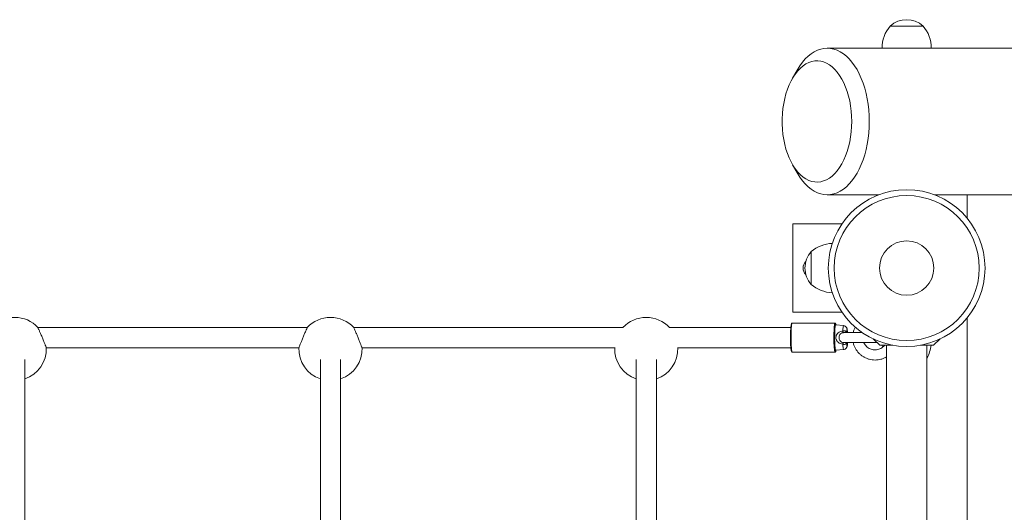
# Model space of a CAD drawing. Units: millimetres. Extents: x 95.9 to 148.9, y 120.3 to 190.9.
# Drawn here: x 128.5 to 132.4, y 126.5 to 128.4 of the extents above; entities that cross this region are included whole.
import ezdxf

# ---------------------------------------------------------------- set-up
doc = ezdxf.new("R2010")
doc.units = ezdxf.units.MM

msp = doc.modelspace()

# ---------------------------------------------------------------- linework, layer by layer
at = {"color": 7, "linetype": 'Continuous', "lineweight": 15}
for p, q in [((131.913299, 128.416189), (132.043299, 128.416189)), ((131.898432, 128.32869), (131.664165, 128.32869)), ((132.075799, 128.32869), (131.898432, 128.32869)), ((135.268434, 128.32869), (132.075799, 128.32869)), ((131.547694, 128.245732), (131.526818, 128.210036)), ((131.526818, 127.867345), (131.547694, 127.831649)), ((131.664165, 127.748691), (131.868755, 127.748691)), ((132.087844, 127.748691), (135.268434, 127.748691)), ((132.218299, 127.748691), (132.218299, 127.654905)), ((131.528299, 127.63369), (131.722418, 127.63369)), ((131.528299, 127.283689), (131.528299, 127.63369)), ((131.600799, 127.393691), (131.600799, 127.523691)), ((131.722418, 127.283689), (131.528299, 127.283689)), ((132.218299, 127.262477), (132.218299, 123.204905)), ((129.606473, 127.223691), (128.54037, 127.223691)), ((130.856021, 127.223691), (129.789918, 127.223691)), ((130.855859, 127.223212), (130.855838, 127.223245)), ((131.519885, 127.223691), (131.038057, 127.223691)), ((131.694881, 127.241191), (131.525443, 127.241191)), ((131.728604, 127.230951), (131.697402, 127.233688)), ((131.732917, 127.203612), (131.733966, 127.203535)), ((131.802018, 127.20369), (131.733337, 127.20369)), ((131.846029, 127.178325), (131.872379, 127.153692)), ((132.084219, 127.153692), (132.110569, 127.178325)), ((128.573551, 127.14369), (129.573292, 127.14369)), ((129.823098, 127.14369), (130.82284, 127.14369)), ((131.071315, 127.14369), (131.519885, 127.14369)), ((131.733347, 127.163691), (131.853334, 127.163691)), ((131.872379, 127.153692), (131.922846, 127.153692)), ((131.881641, 127.153692), (131.882785, 127.145702)), ((131.898299, 127.153999), (131.898299, 123.313193)), ((132.033752, 127.153692), (132.084219, 127.153692)), ((132.058299, 123.313379), (132.058299, 127.154192)), ((131.525443, 127.12619), (131.694881, 127.12619)), ((131.697402, 127.133691), (131.728604, 127.13643)), ((131.896191, 127.106325), (131.898299, 127.10247)), ((128.488648, 126.250519), (128.488648, 127.096411)), ((129.658195, 127.096411), (129.658195, 126.250519)), ((129.738195, 126.251084), (129.738195, 127.096411)), ((130.907743, 127.096411), (130.907743, 126.250519)), ((130.987743, 126.251084), (130.987743, 127.096411))]:
    msp.add_line(p, q, dxfattribs=at)
at = {"color": 8, "linetype": 'Continuous', "lineweight": 15}
for p, q in [((131.697373, 127.23869), (131.697051, 127.238547)), ((131.697926, 127.238268), (131.697373, 127.23869)), ((131.73386, 127.163772), (131.727928, 127.164067))]:
    msp.add_line(p, q, dxfattribs=at)
at = {"color": 7, "linetype": 'Continuous', "lineweight": 15, "flags": 128}
for points in [[(131.547694, 128.245732), (131.556137, 128.259207), (131.566394, 128.273305), (131.577254, 128.285956), (131.588649, 128.297083), (131.60051, 128.306615), (131.612764, 128.314497), (131.625334, 128.320677), (131.638144, 128.325121), (131.651114, 128.327796), (131.664165, 128.32869), (131.677216, 128.327796), (131.690186, 128.325121), (131.702995, 128.320677), (131.715566, 128.314497), (131.727819, 128.306615), (131.73968, 128.297083), (131.751076, 128.285956), (131.761935, 128.273305), (131.772192, 128.259207), (131.781783, 128.243751), (131.790649, 128.22703), (131.798735, 128.209149), (131.805991, 128.190214), (131.812372, 128.170346), (131.81784, 128.149668), (131.822361, 128.128306), (131.825906, 128.106388), (131.828454, 128.084056), (131.829989, 128.061444), (131.830502, 128.038689)], [(131.760866, 128.038689), (131.760356, 128.059322), (131.758831, 128.0798), (131.756302, 128.099975), (131.752787, 128.119697), (131.748314, 128.138816), (131.742914, 128.157195), (131.736627, 128.174698), (131.729501, 128.191194), (131.721588, 128.20656), (131.712946, 128.220684), (131.703641, 128.233461), (131.693739, 128.244793), (131.683316, 128.254601), (131.672448, 128.262812), (131.661214, 128.269362), (131.6497, 128.274204), (131.637989, 128.277303), (131.626169, 128.278634), (131.614327, 128.27819), (131.602551, 128.275973), (131.590927, 128.271999), (131.579543, 128.266298), (131.568482, 128.258909), (131.557826, 128.249892), (131.547654, 128.239311), (131.538042, 128.227247), (131.52906, 128.213784), (131.520775, 128.199026), (131.513249, 128.18308), (131.506536, 128.166064), (131.500688, 128.148107), (131.495746, 128.129341), (131.491748, 128.109903), (131.488723, 128.089935), (131.486695, 128.069591), (131.485676, 128.049015), (131.485676, 128.028366), (131.486695, 128.00779), (131.488723, 127.987446), (131.491748, 127.967478), (131.495746, 127.94804), (131.500688, 127.929272), (131.506536, 127.911314), (131.513249, 127.894301), (131.520775, 127.878355), (131.52906, 127.863597), (131.538042, 127.850134), (131.547654, 127.838067), (131.557826, 127.827486), (131.568482, 127.818469), (131.579543, 127.811083), (131.590927, 127.805382), (131.602551, 127.801408), (131.614327, 127.799191), (131.626169, 127.798745), (131.637989, 127.800078), (131.6497, 127.803177), (131.661214, 127.808019), (131.672448, 127.814569), (131.683316, 127.82278), (131.693739, 127.832586), (131.703641, 127.84392), (131.712946, 127.856697), (131.721588, 127.870821), (131.729501, 127.886187), (131.736627, 127.902681), (131.742914, 127.920183), (131.748314, 127.938563), (131.752787, 127.957684), (131.756302, 127.977406), (131.758831, 127.997579), (131.760356, 128.018059), (131.760866, 128.038689)], [(131.830502, 128.038689), (131.829989, 128.015937), (131.828454, 127.993325), (131.825906, 127.97099), (131.822361, 127.949075), (131.81784, 127.927713), (131.812372, 127.907032), (131.805991, 127.887165), (131.798735, 127.868232), (131.790649, 127.850351), (131.781783, 127.83363), (131.772192, 127.818174), (131.761935, 127.804076), (131.751076, 127.791425), (131.73968, 127.780298), (131.727819, 127.770764), (131.715566, 127.762884), (131.702995, 127.756702), (131.690186, 127.75226), (131.677216, 127.749585), (131.664165, 127.748691), (131.651114, 127.749585), (131.638144, 127.75226), (131.625334, 127.756702), (131.612764, 127.762884), (131.60051, 127.770764), (131.588649, 127.780298), (131.577254, 127.791425), (131.566394, 127.804076), (131.556137, 127.818174), (131.547694, 127.831649)], [(131.522624, 127.128839), (131.522551, 127.128913), (131.521763, 127.130672), (131.521013, 127.134136), (131.520325, 127.139193), (131.519722, 127.145683), (131.519222, 127.153391), (131.518842, 127.162074), (131.518595, 127.171451), (131.518488, 127.181222), (131.518523, 127.191073), (131.518702, 127.200686), (131.519017, 127.209753), (131.519458, 127.217983), (131.520012, 127.22511), (131.52066, 127.230906), (131.521381, 127.235183), (131.522154, 127.237806), (131.522405, 127.238278)], [(131.697051, 127.238547), (131.696575, 127.237806), (131.695803, 127.235183), (131.695081, 127.230906), (131.694433, 127.22511), (131.693879, 127.217983), (131.693438, 127.209753), (131.693123, 127.200686), (131.692945, 127.191073), (131.692909, 127.181222), (131.693016, 127.171451), (131.693264, 127.162074), (131.693644, 127.153391), (131.694143, 127.145683), (131.694747, 127.139193), (131.695434, 127.134136), (131.696184, 127.130672), (131.696972, 127.128913), (131.697124, 127.128777)], [(131.697373, 127.23369), (131.696604, 127.232787), (131.695863, 127.230109), (131.695177, 127.225754), (131.694569, 127.219877), (131.694064, 127.212693), (131.693678, 127.20446), (131.693425, 127.195479), (131.693315, 127.186069), (131.693352, 127.176575), (131.693534, 127.167336), (131.693855, 127.158691), (131.694303, 127.150947), (131.694862, 127.144388), (131.695512, 127.139248), (131.696229, 127.135715), (131.696987, 127.133917), (131.697402, 127.133691)], [(131.853334, 127.163691), (131.859514, 127.164668), (131.860331, 127.164954)], [(131.698232, 127.129716), (131.698562, 127.130672), (131.699264, 127.133855)]]:
    msp.add_lwpolyline(points, dxfattribs=at)
at = {"color": 8, "linetype": 'Continuous', "lineweight": 15, "flags": 128}
for points in [[(131.525443, 127.241191), (131.524609, 127.240266), (131.523802, 127.237524), (131.523047, 127.233052), (131.52237, 127.226991), (131.521791, 127.21954), (131.521329, 127.210938), (131.521, 127.201459), (131.520814, 127.191409), (131.520776, 127.18111), (131.520889, 127.170896), (131.521147, 127.161092), (131.521544, 127.152013), (131.522066, 127.143954), (131.522697, 127.137171), (131.523416, 127.131886), (131.5242, 127.128262), (131.525025, 127.126421), (131.525443, 127.12619)], [(131.694884, 127.12619), (131.694462, 127.126421), (131.693638, 127.128262), (131.692854, 127.131886), (131.692135, 127.137171), (131.691505, 127.143954), (131.690982, 127.152013), (131.690586, 127.161092), (131.690327, 127.170896), (131.690214, 127.18111), (131.690252, 127.191409), (131.690438, 127.201459), (131.690767, 127.210938), (131.691229, 127.21954), (131.691807, 127.226991), (131.692485, 127.233052), (131.69324, 127.237524), (131.694047, 127.240266), (131.694881, 127.241191), (131.694881, 127.241191)], [(131.725375, 127.209782), (131.725852, 127.216996), (131.726435, 127.222919), (131.727101, 127.227322), (131.727825, 127.230036), (131.728577, 127.230951), (131.728604, 127.230951)], [(131.744287, 127.20369), (131.744001, 127.207488), (131.743472, 127.212123), (131.742868, 127.215022), (131.742224, 127.216009), (131.741581, 127.215022), (131.740976, 127.212123), (131.740448, 127.207488), (131.740162, 127.20369)], [(131.728604, 127.13643), (131.728577, 127.13643), (131.727825, 127.137346), (131.727101, 127.140056), (131.726435, 127.14446), (131.725852, 127.150385), (131.725375, 127.157599)], [(131.740162, 127.163691), (131.740448, 127.159893), (131.740976, 127.155258), (131.741581, 127.152359), (131.742224, 127.151372), (131.742868, 127.152359), (131.743472, 127.155258), (131.744001, 127.159893), (131.744287, 127.163691)], [(131.697124, 127.128777), (131.697774, 127.128913), (131.698232, 127.129716)]]:
    msp.add_lwpolyline(points, dxfattribs=at)
at = {"color": 7, "linetype": 'Continuous', "lineweight": 15}
for radius in [0.31, 0.286922, 0.10769]:
    msp.add_circle((131.978299, 127.45869), radius, dxfattribs=at)
for centre, radius, start, end in [((131.978299, 128.34419), 0.097, 47.924978, 132.075022), ((132.014837, 128.32869), 0.134038, 139.24713, 180), ((131.941761, 128.32869), 0.134038, 0, 40.75287), ((131.688299, 127.422152), 0.134038, 91.834498, 130.75287), ((131.672799, 127.45869), 0.097, 137.924978, 180), ((131.603299, 127.45869), 0.035, 133.579683, 226.420317), ((131.672799, 127.45869), 0.097, 180, 222.075022), ((131.688299, 127.495229), 0.134038, 229.24713, 268.165502), ((128.448648, 127.138766), 0.125, 42.651945, 137.326787), ((129.698195, 127.138766), 0.125, 90, 137.406991), ((129.698195, 127.138766), 0.125, 42.57629, 90), ((130.947743, 127.138766), 0.125, 90, 137.406991), ((130.947743, 127.138766), 0.125, 42.57629, 90), ((131.68444, 127.231905), 0.014912, 6.241767, 25.26058), ((131.741083, 127.212243), 0.0159, 188.906364, 214.169337), ((128.448648, 127.138766), 0.125, 288.662925, 2.442503), ((129.698195, 127.138766), 0.125, 177.577633, 251.337075), ((129.698195, 127.138766), 0.125, 288.662925, 2.330966), ((130.947743, 127.138766), 0.125, 177.577633, 251.337075), ((130.947743, 127.138766), 0.125, 288.662925, 2.330966), ((131.741083, 127.155138), 0.0159, 145.830663, 171.093636), ((131.941761, 127.16869), 0.134038, 330.393682, 353.574675)]:
    msp.add_arc(centre, radius, start, end, dxfattribs=at)
for points, knots in [([(128.540526, 127.2233), (128.540479, 127.223297), (128.540364, 127.223291), (128.541903, 127.219857), (128.543393, 127.216553), (128.54388, 127.215473)], [0, 0, 0, 0, 0.32039599, 0.777992514, 1, 1, 1, 1]), ([(129.573452, 127.14415), (129.573506, 127.144193), (129.573635, 127.144296), (129.575525, 127.149136), (129.578726, 127.157434), (129.583175, 127.168837), (129.588594, 127.182298), (129.594535, 127.196467), (129.600236, 127.209451), (129.604474, 127.218813), (129.606592, 127.22354), (129.606366, 127.223319), (129.60629, 127.223245)], [0, 0, 0, 0, 0.07061913, 0.16785437, 0.26771199, 0.3728575, 0.48470096, 0.6027175, 0.72338674, 0.84022384, 0.94698779, 1, 1, 1, 1]), ([(129.790109, 127.223229), (129.790023, 127.22333), (129.789773, 127.223626), (129.791407, 127.219948), (129.794577, 127.212938), (129.799205, 127.202561), (129.804789, 127.189547), (129.810712, 127.175136), (129.816113, 127.161451), (129.820175, 127.150926), (129.822612, 127.144638), (129.822869, 127.144215), (129.822983, 127.144028)], [0, 0, 0, 0, 0.04830898, 0.14116189, 0.23652344, 0.3397568, 0.45250076, 0.57190621, 0.69208933, 0.80729037, 0.91493381, 1, 1, 1, 1]), ([(131.525443, 127.241191), (131.524727, 127.240999), (131.52345, 127.240655), (131.523033, 127.239966), (131.52285, 127.239663)], [0, 0, 0, 0, 0.56093505, 1, 1, 1, 1]), ([(131.697448, 127.239646), (131.697351, 127.239823), (131.697071, 127.240337), (131.696092, 127.241088), (131.695124, 127.241171), (131.694881, 127.241191)], [0, 0, 0, 0, 0.282874829, 0.820156919, 1, 1, 1, 1]), ([(131.744359, 127.20369), (131.744332, 127.204162), (131.744183, 127.206775), (131.743816, 127.211), (131.743275, 127.215179), (131.74261, 127.218362), (131.741758, 127.221074), (131.740257, 127.224009), (131.737995, 127.226841), (131.734694, 127.22926), (131.731392, 127.230716), (131.729267, 127.230761), (131.728651, 127.230775)], [0, 0, 0, 0, 0.03769262, 0.20874277, 0.38835763, 0.50072381, 0.60097122, 0.67811518, 0.76252491, 0.85668889, 0.9583887, 1, 1, 1, 1]), ([(131.775236, 127.225484), (131.774351, 127.223909), (131.771533, 127.218895), (131.768757, 127.211539), (131.767494, 127.205686), (131.767063, 127.20369)], [0, 0, 0, 0, 0.23185747, 0.73811321, 1, 1, 1, 1]), ([(128.54388, 127.215473), (128.545333, 127.212244), (128.548235, 127.205794), (128.553941, 127.192632), (128.559856, 127.17837), (128.565438, 127.164351), (128.56991, 127.152782), (128.572601, 127.145842), (128.573713, 127.143105), (128.573472, 127.143953), (128.573435, 127.144083)], [0, 0, 0, 0, 0.13845435, 0.27659582, 0.42275589, 0.57165959, 0.71577395, 0.85083128, 0.9771664, 1, 1, 1, 1]), ([(131.725375, 127.157599), (131.725357, 127.157602), (131.721833, 127.158074), (131.715092, 127.159511), (131.706725, 127.164383), (131.700913, 127.171404), (131.698117, 127.179594), (131.69819, 127.185725), (131.698941, 127.189566), (131.700127, 127.193799), (131.703767, 127.20017), (131.711369, 127.206165), (131.719116, 127.208883), (131.723956, 127.209578), (131.725375, 127.209782)], [0, 0, 0, 0, 0.00064148, 0.12714004, 0.24499269, 0.35091513, 0.45700244, 0.54910092, 0.56406303, 0.59688828, 0.70655829, 0.82494021, 0.94865872, 1, 1, 1, 1]), ([(131.727928, 127.203314), (131.726954, 127.203152), (131.72409, 127.202675), (131.720974, 127.201466), (131.717232, 127.199125), (131.71391, 127.195773), (131.71189, 127.191139), (131.710805, 127.186196), (131.710658, 127.181004), (131.712296, 127.174711), (131.715671, 127.169434), (131.72104, 127.16548), (131.725559, 127.164553), (131.727928, 127.164067)], [0, 0, 0, 0, 0.051125765, 0.150426606, 0.168514467, 0.283056841, 0.396265296, 0.431228455, 0.546485214, 0.658918182, 0.765146259, 0.876914725, 1, 1, 1, 1]), ([(131.728817, 127.136468), (131.730309, 127.136744), (131.73311, 127.137262), (131.73657, 127.139362), (131.739099, 127.141799), (131.740825, 127.144372), (131.741929, 127.146835), (131.74266, 127.149247), (131.743297, 127.152329), (131.743831, 127.15652), (131.744192, 127.160753), (131.744335, 127.163255), (131.74436, 127.163691)], [0, 0, 0, 0, 0.10238602, 0.19210345, 0.27249965, 0.34677479, 0.41963596, 0.50159999, 0.6122977, 0.79956703, 0.96511374, 1, 1, 1, 1]), ([(131.766916, 127.163691), (131.766964, 127.163404), (131.767665, 127.159224), (131.770459, 127.151456), (131.775346, 127.14067), (131.781788, 127.130683), (131.789453, 127.121631), (131.798265, 127.113688), (131.808048, 127.106989), (131.818636, 127.101659), (131.829834, 127.097788), (131.84145, 127.095441), (131.853263, 127.094695), (131.865103, 127.095422), (131.876618, 127.098125), (131.888128, 127.100848), (131.894355, 127.107376), (131.898299, 127.107376), (131.898299, 127.107376)], [0, 0, 0, 0, 0.00522814, 0.07632371, 0.14741816, 0.21849963, 0.28958517, 0.36065487, 0.43172001, 0.5027726, 0.57382031, 0.64485797, 0.71589205, 0.78692004, 0.85794741, 0.92897372, 0.99999821, 1, 1, 1, 1]), ([(131.891135, 127.153692), (131.890595, 127.152921), (131.888375, 127.14976), (131.883237, 127.145228), (131.875955, 127.140367), (131.867846, 127.136968), (131.859279, 127.135071), (131.850506, 127.134744), (131.841816, 127.136006), (131.833487, 127.138811), (131.825807, 127.143077), (131.818966, 127.148638), (131.813395, 127.155401), (131.810021, 127.160539), (131.808982, 127.163494), (131.808912, 127.163691)], [0, 0, 0, 0, 0.02824839, 0.1159103, 0.20361556, 0.29137467, 0.37916409, 0.46699374, 0.55483787, 0.64268509, 0.73051284, 0.81829365, 0.90604495, 0.99374562, 1, 1, 1, 1]), ([(131.523327, 127.127172), (131.52338, 127.127091), (131.523655, 127.126665), (131.524752, 127.125975), (131.525415, 127.126209), (131.525441, 127.126219)], [0, 0, 0, 0, 0.18468482, 0.96812303, 1, 1, 1, 1]), ([(131.694884, 127.126221), (131.695574, 127.126394), (131.696927, 127.126733), (131.697626, 127.127846), (131.697897, 127.128486), (131.698029, 127.128796)], [0, 0, 0, 0, 0.34988051, 0.68533745, 1, 1, 1, 1])]:
    msp.add_open_spline(points, degree=3, knots=knots, dxfattribs=at)
at = {"color": 8, "linetype": 'Continuous', "lineweight": 15}
for points, knots in [([(131.739504, 127.20369), (131.739375, 127.204527), (131.73907, 127.206516), (131.737589, 127.208199), (131.735503, 127.209747), (131.732676, 127.210692), (131.728865, 127.210637), (131.726373, 127.210026), (131.725375, 127.209782)], [0, 0, 0, 0, 0.138355, 0.32910355, 0.39044928, 0.61384015, 0.84534734, 1, 1, 1, 1]), ([(131.727928, 127.203314), (131.729307, 127.203523), (131.730981, 127.203777), (131.732627, 127.203636), (131.732917, 127.203612)], [0, 0, 0, 0, 0.82351598, 1, 1, 1, 1]), ([(131.725375, 127.157599), (131.727021, 127.157232), (131.730286, 127.156505), (131.734448, 127.157075), (131.736777, 127.158461), (131.738513, 127.160286), (131.739459, 127.161844), (131.739661, 127.163448), (131.739691, 127.163691)], [0, 0, 0, 0, 0.25313223, 0.50207174, 0.6935788, 0.7355451, 0.95996392, 1, 1, 1, 1])]:
    msp.add_open_spline(points, degree=3, knots=knots, dxfattribs=at)

doc.saveas('drawing.dxf')
